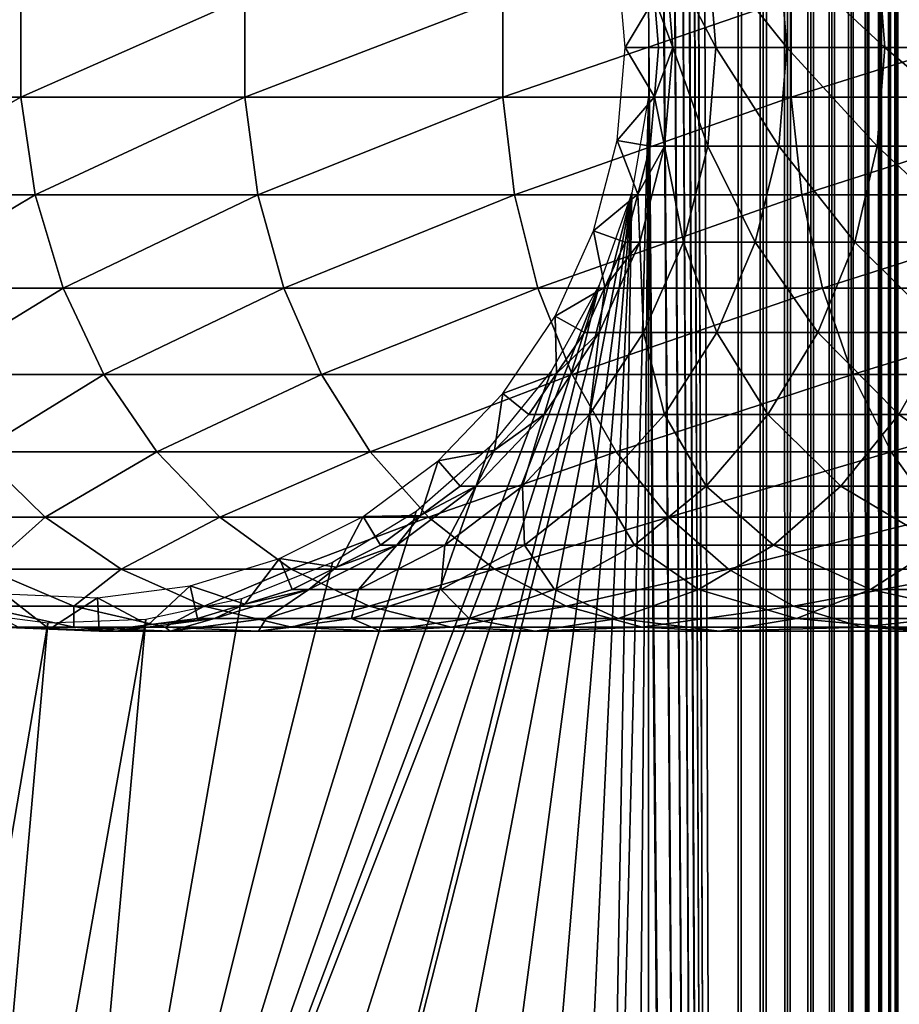
# Model space of a CAD drawing. Extents: x 0 to 500, y 0 to 1532.
# Drawn here: x 23 to 40, y 181 to 200 of the extents above; entities that cross this region are included whole.
import ezdxf

# ---------------------------------------------------------------- set-up
doc = ezdxf.new("R2010")
doc.units = 0
doc.header["$MEASUREMENT"] = 0

msp = doc.modelspace()

# ---------------------------------------------------------------- linework, layer by layer
for points in [[(37, 1.50001, 30.000002), (15.000001, 1.50001, 30.000002), (37, 1530.499878, 30.000002)], [(37, 1530.499878, 30.000002), (15.000001, 1.50001, 30.000002), (15.000001, 1530.499878, 30.000002)], [(35.31076, 534.078003, 60.000004), (37, 1.50001, 60.000004), (37, 1530.499878, 60.000004)], [(37.469311, 1.50001, 59.963066), (37.469311, 1530.499878, 59.963066), (37, 1530.499878, 60.000004)], [(37.469311, 1.50001, 59.963066), (37, 1530.499878, 60.000004), (37, 1.50001, 60.000004)], [(37, 1.50001, 30.000002), (37, 1530.499878, 30.000002), (37.469311, 1530.499878, 30.036938)], [(37, 1.50001, 30.000002), (37.469311, 1530.499878, 30.036938), (37.469311, 1.50001, 30.036938)], [(37.927063, 1.50001, 59.853168), (37.927063, 1530.499878, 59.853168), (37.469311, 1530.499878, 59.963066)], [(37.927063, 1.50001, 59.853168), (37.469311, 1530.499878, 59.963066), (37.469311, 1.50001, 59.963066)], [(37.469311, 1.50001, 30.036938), (37.469311, 1530.499878, 30.036938), (37.927063, 1530.499878, 30.146833)], [(37.469311, 1.50001, 30.036938), (37.927063, 1530.499878, 30.146833), (37.927063, 1.50001, 30.146833)], [(38.36198, 1.50001, 59.673023), (38.36198, 1530.499878, 59.673023), (37.927063, 1530.499878, 59.853168)], [(38.36198, 1.50001, 59.673023), (37.927063, 1530.499878, 59.853168), (37.927063, 1.50001, 59.853168)], [(37.927063, 1.50001, 30.146833), (37.927063, 1530.499878, 30.146833), (38.36198, 1530.499878, 30.326981)], [(37.927063, 1.50001, 30.146833), (38.36198, 1530.499878, 30.326981), (38.36198, 1.50001, 30.326981)], [(38.763359, 1.50001, 59.427052), (38.763359, 1530.499878, 59.427052), (38.36198, 1530.499878, 59.673023)], [(38.763359, 1.50001, 59.427052), (38.36198, 1530.499878, 59.673023), (38.36198, 1.50001, 59.673023)], [(38.36198, 1.50001, 30.326981), (38.36198, 1530.499878, 30.326981), (38.763359, 1530.499878, 30.57295)], [(38.36198, 1.50001, 30.326981), (38.763359, 1530.499878, 30.57295), (38.763359, 1.50001, 30.57295)], [(39.12133, 1.50001, 59.121323), (39.12133, 1530.499878, 59.121323), (38.763359, 1530.499878, 59.427052)], [(39.12133, 1.50001, 59.121323), (38.763359, 1530.499878, 59.427052), (38.763359, 1.50001, 59.427052)], [(38.763359, 1.50001, 30.57295), (38.763359, 1530.499878, 30.57295), (39.12133, 1530.499878, 30.878681)], [(38.763359, 1.50001, 30.57295), (39.12133, 1530.499878, 30.878681), (39.12133, 1.50001, 30.878681)], [(39.427055, 1.50001, 58.763359), (39.427055, 1530.499878, 58.763359), (39.12133, 1530.499878, 59.121323)], [(39.427055, 1.50001, 58.763359), (39.12133, 1530.499878, 59.121323), (39.12133, 1.50001, 59.121323)], [(39.12133, 1.50001, 30.878681), (39.12133, 1530.499878, 30.878681), (39.427055, 1530.499878, 31.236645)], [(39.12133, 1.50001, 30.878681), (39.427055, 1530.499878, 31.236645), (39.427055, 1.50001, 31.236645)], [(39.673031, 1.50001, 58.361973), (39.673031, 1530.499878, 58.361973), (39.427055, 1530.499878, 58.763359)], [(39.673031, 1.50001, 58.361973), (39.427055, 1530.499878, 58.763359), (39.427055, 1.50001, 58.763359)], [(39.427055, 1.50001, 31.236645), (39.427055, 1530.499878, 31.236645), (39.673031, 1530.499878, 31.638029)], [(39.427055, 1.50001, 31.236645), (39.673031, 1530.499878, 31.638029), (39.673031, 1.50001, 31.638029)], [(39.853172, 1.50001, 57.927052), (39.853172, 1530.499878, 57.927052), (39.673031, 1530.499878, 58.361973)], [(39.853172, 1.50001, 57.927052), (39.673031, 1530.499878, 58.361973), (39.673031, 1.50001, 58.361973)], [(39.673031, 1.50001, 31.638029), (39.673031, 1530.499878, 31.638029), (39.853172, 1530.499878, 32.072948)], [(39.673031, 1.50001, 31.638029), (39.853172, 1530.499878, 32.072948), (39.853172, 1.50001, 32.072948)], [(39.963066, 1.50001, 57.469303), (39.963066, 1530.499878, 57.469303), (39.853172, 1530.499878, 57.927052)], [(39.963066, 1.50001, 57.469303), (39.853172, 1530.499878, 57.927052), (39.853172, 1.50001, 57.927052)], [(39.853172, 1.50001, 32.072948), (39.853172, 1530.499878, 32.072948), (39.963066, 1530.499878, 32.530701)], [(39.853172, 1.50001, 32.072948), (39.963066, 1530.499878, 32.530701), (39.963066, 1.50001, 32.530701)], [(40.000008, 766.000061, 57.000004), (39.963066, 1530.499878, 57.469303), (39.963066, 1.50001, 57.469303)], [(39.963066, 1530.499878, 32.530701), (40.000008, 766.000061, 33), (39.963066, 1.50001, 32.530701)], [(39.963066, 1.50001, 57.469303), (40.000008, 682, 57.000004), (40.000008, 766.000061, 57.000004)], [(39.963066, 1.50001, 32.530701), (40.000008, 766.000061, 33), (40.000008, 682, 33)], [(39.963066, 1.50001, 57.469303), (40.000008, 640, 57.000004), (40.000008, 682, 57.000004)], [(39.963066, 1.50001, 32.530701), (40.000008, 682, 33), (40.000008, 640, 33)], [(40.000008, 598, 57.000004), (40.000008, 640, 57.000004), (39.963066, 1.50001, 57.469303)], [(40.000008, 640, 33), (40.000008, 598, 33), (39.963066, 1.50001, 32.530701)], [(39.963066, 1.50001, 57.469303), (40.000008, 556, 57.000004), (40.000008, 598, 57.000004)], [(39.963066, 1.50001, 32.530701), (40.000008, 598, 33), (40.000008, 556, 33)], [(39.963066, 1.50001, 57.469303), (40.000008, 514, 57.000004), (40.000008, 556, 57.000004)], [(39.963066, 1.50001, 32.530701), (40.000008, 556, 33), (40.000008, 514, 33)], [(35.31076, 451.921997, 60.000004), (37, 1.50001, 60.000004), (35.31076, 534.078003, 60.000004)], [(40.000008, 472, 57.000004), (40.000008, 514, 57.000004), (39.963066, 1.50001, 57.469303)], [(40.000008, 514, 33), (40.000008, 472, 33), (39.963066, 1.50001, 32.530701)], [(39.963066, 1.50001, 57.469303), (40.000008, 430, 57.000004), (40.000008, 472, 57.000004)], [(39.963066, 1.50001, 32.530701), (40.000008, 472, 33), (40.000008, 430, 33)], [(37, 1.50001, 60.000004), (35.31076, 451.921997, 60.000004), (35.31076, 450.078003, 60.000004)], [(35.31076, 409.921997, 60.000004), (37, 1.50001, 60.000004), (35.31076, 450.078003, 60.000004)], [(39.963066, 1.50001, 57.469303), (40.000008, 388, 57.000004), (40.000008, 430, 57.000004)], [(39.963066, 1.50001, 32.530701), (40.000008, 430, 33), (40.000008, 388, 33)], [(35.31076, 408.078003, 60.000004), (37, 1.50001, 60.000004), (35.31076, 409.921997, 60.000004)], [(35.31076, 408.078003, 60.000004), (35.31076, 367.921967, 60.000004), (37, 1.50001, 60.000004)], [(40.000008, 304, 57.000004), (40.000008, 388, 57.000004), (39.963066, 1.50001, 57.469303)], [(40.000008, 388, 33), (40.000008, 304, 33), (39.963066, 1.50001, 32.530701)], [(37, 1.50001, 60.000004), (35.31076, 367.921967, 60.000004), (35.31076, 366.078033, 60.000004)], [(37, 1.50001, 60.000004), (35.31076, 366.078033, 60.000004), (35.31076, 325.921997, 60.000004)], [(35.31076, 325.921997, 60.000004), (35.31076, 324.078033, 60.000004), (37, 1.50001, 60.000004)], [(35.31076, 283.921997, 60.000004), (37, 1.50001, 60.000004), (35.31076, 324.078033, 60.000004)], [(39.963066, 1.50001, 57.469303), (40.000008, 262, 57.000004), (40.000008, 304, 57.000004)], [(39.963066, 1.50001, 32.530701), (40.000008, 304, 33), (40.000008, 262, 33)], [(35.31076, 282.078003, 60.000004), (37, 1.50001, 60.000004), (35.31076, 283.921997, 60.000004)], [(35.31076, 241.921997, 60.000004), (37, 1.50001, 60.000004), (35.31076, 282.078003, 60.000004)], [(39.963066, 1.50001, 57.469303), (40.000008, 220, 57.000004), (40.000008, 262, 57.000004)], [(39.963066, 1.50001, 32.530701), (40.000008, 262, 33), (40.000008, 220, 33)], [(35.31076, 240.078003, 60.000004), (37, 1.50001, 60.000004), (35.31076, 241.921997, 60.000004)], [(35.31076, 240.078003, 60.000004), (35.31076, 199.921997, 60.000004), (37, 1.50001, 60.000004)], [(40.000008, 178, 57.000004), (40.000008, 220, 57.000004), (39.963066, 1.50001, 57.469303)], [(40.000008, 220, 33), (40.000008, 178, 33), (39.963066, 1.50001, 32.530701)], [(40.000008, 220, 33), (40.000008, 200.833649, 34.306068), (40.000008, 199, 34.150002)], [(40.000008, 220, 33), (40.000008, 199, 34.150002), (40.000008, 178, 33)], [(40.000008, 178, 56.425003), (40.000008, 198.079849, 55.810913), (40.000008, 220, 56.425003)], [(40.000008, 220, 56.425003), (40.000008, 198.079849, 55.810913), (40.000008, 199.920151, 55.810913)], [(40.000008, 220, 56.425003), (40.000008, 220, 57.000004), (40.000008, 178, 57.000004)], [(40.000008, 220, 56.425003), (40.000008, 178, 57.000004), (40.000008, 178, 56.425003)], [(34.718437, 200.752106, 56.567001), (35.420895, 199.929504, 61.067001), (34.867569, 199, 56.567001)], [(35.77037, 199, 91.814476), (35.420895, 199.929504, 87), (35.613148, 200.859009, 91.832191)], [(35.613148, 200.859009, 91.832191), (36.423847, 200.859009, 96.603607), (36.578102, 199, 96.568405)], [(35.613148, 200.859009, 91.832191), (36.578102, 199, 96.568405), (35.77037, 199, 91.814476)], [(36.423847, 200.859009, 96.603607), (37.763672, 200.859009, 101.254257), (37.913025, 199, 101.201996)], [(36.423847, 200.859009, 96.603607), (37.913025, 199, 101.201996), (36.578102, 199, 96.568405)], [(37.763672, 200.859009, 101.254257), (39.61578, 200.859009, 105.725655), (39.758339, 199, 105.657005)], [(37.763672, 200.859009, 101.254257), (39.758339, 199, 105.657005), (37.913025, 199, 101.201996)], [(39.61578, 200.859009, 105.725655), (41.956886, 200.859009, 109.961563), (42.090862, 199, 109.87738)], [(39.61578, 200.859009, 105.725655), (42.090862, 199, 109.87738), (39.758339, 199, 105.657005)], [(19.972727, 198.067123, 115.185257), (23.496479, 198.067123, 121.561005), (23.496479, 199.932877, 121.561005)], [(19.972727, 198.067123, 115.185257), (23.496479, 199.932877, 121.561005), (19.972727, 199.932877, 115.185257)], [(23.496479, 198.067123, 121.561005), (27.711943, 198.067123, 127.502129), (27.711943, 199.932877, 127.502129)], [(23.496479, 198.067123, 121.561005), (27.711943, 199.932877, 127.502129), (23.496479, 199.932877, 121.561005)], [(27.711943, 198.067123, 127.502129), (32.566086, 198.067123, 132.933914), (32.566086, 199.932877, 132.933914)], [(27.711943, 198.067123, 127.502129), (32.566086, 199.932877, 132.933914), (27.711943, 199.932877, 127.502129)], [(32.566086, 198.067123, 132.933914), (37.997871, 198.067123, 137.788055), (37.997871, 199.932877, 137.788055)], [(32.566086, 198.067123, 132.933914), (37.997871, 199.932877, 137.788055), (32.566086, 199.932877, 132.933914)], [(34.867569, 199, 56.567001), (35.420895, 199.929504, 61.067001), (35.500004, 199, 61.067001)], [(37, 1.50001, 60.000004), (35.31076, 199.921997, 60.000004), (35.31076, 198.078003, 60.000004)], [(35.500004, 199, 87), (35.420895, 199.929504, 87), (35.77037, 199, 91.814476)], [(35.500004, 199, 87), (35.500004, 199, 61.067001), (35.420895, 199.929504, 87)], [(35.420895, 199.929504, 87), (35.500004, 199, 61.067001), (35.420895, 199.929504, 61.067001)], [(37.997871, 198.067123, 137.788055), (43.938995, 198.067123, 142.003525), (43.938995, 199.932877, 142.003525)], [(37.997871, 198.067123, 137.788055), (43.938995, 199.932877, 142.003525), (37.997871, 199.932877, 137.788055)], [(34.718437, 197.247864, 56.567001), (34.867569, 199, 56.567001), (35.420895, 198.070496, 61.067001)], [(34.867569, 199, 56.567001), (35.500004, 199, 61.067001), (35.420895, 198.070496, 61.067001)], [(35.77037, 199, 91.814476), (35.613148, 197.140991, 91.832191), (35.420895, 198.070496, 87)], [(35.77037, 199, 91.814476), (35.420895, 198.070496, 87), (35.500004, 199, 87)], [(35.420895, 198.070496, 87), (35.420895, 198.070496, 61.067001), (35.500004, 199, 87)], [(35.500004, 199, 87), (35.420895, 198.070496, 61.067001), (35.500004, 199, 61.067001)], [(36.423847, 197.140991, 96.603607), (35.613148, 197.140991, 91.832191), (35.77037, 199, 91.814476)], [(35.77037, 199, 91.814476), (36.578102, 199, 96.568405), (36.423847, 197.140991, 96.603607)], [(36.578102, 199, 96.568405), (37.763672, 197.140991, 101.254257), (36.423847, 197.140991, 96.603607)], [(36.578102, 199, 96.568405), (37.913025, 199, 101.201996), (37.763672, 197.140991, 101.254257)], [(37.913025, 199, 101.201996), (39.61578, 197.140991, 105.725655), (37.763672, 197.140991, 101.254257)], [(37.913025, 199, 101.201996), (39.758339, 199, 105.657005), (39.61578, 197.140991, 105.725655)], [(39.758339, 199, 105.657005), (41.956886, 197.140991, 109.961563), (39.61578, 197.140991, 105.725655)], [(39.758339, 199, 105.657005), (42.090862, 199, 109.87738), (41.956886, 197.140991, 109.961563)], [(40.000008, 178, 33), (40.000008, 199, 34.150002), (40.000008, 197.166321, 34.306068)], [(20.256817, 196.228241, 115.048447), (23.496479, 198.067123, 121.561005), (19.972727, 198.067123, 115.185257)], [(20.256817, 196.228241, 115.048447), (23.763462, 196.228241, 121.39325), (23.496479, 198.067123, 121.561005)], [(23.763462, 196.228241, 121.39325), (27.711943, 198.067123, 127.502129), (23.496479, 198.067123, 121.561005)], [(23.763462, 196.228241, 121.39325), (27.958452, 196.228241, 127.305534), (27.711943, 198.067123, 127.502129)], [(27.958452, 196.228241, 127.305534), (32.566086, 198.067123, 132.933914), (27.711943, 198.067123, 127.502129)], [(27.958452, 196.228241, 127.305534), (32.789036, 196.228241, 132.710968), (32.566086, 198.067123, 132.933914)], [(32.789036, 196.228241, 132.710968), (37.997871, 198.067123, 137.788055), (32.566086, 198.067123, 132.933914)], [(32.789036, 196.228241, 132.710968), (38.194462, 196.228241, 137.54155), (37.997871, 198.067123, 137.788055)], [(34.998505, 196.260666, 60.000004), (34.38303, 161.477539, 60.000004), (35.31076, 198.078003, 60.000004)], [(35.31076, 198.078003, 60.000004), (34.38303, 161.477539, 60.000004), (34.998505, 159.739319, 60.000004)], [(35.420895, 198.070496, 61.067001), (35.341785, 197.140991, 61.067001), (34.718437, 197.247864, 56.567001)], [(35.31076, 157.921967, 60.000004), (35.31076, 198.078003, 60.000004), (34.998505, 159.739319, 60.000004)], [(37, 1.50001, 60.000004), (35.31076, 198.078003, 60.000004), (35.31076, 157.921967, 60.000004)], [(35.613148, 197.140991, 91.832191), (35.341785, 197.140991, 87), (35.420895, 198.070496, 87)], [(35.341785, 197.140991, 87), (35.341785, 197.140991, 61.067001), (35.420895, 198.070496, 87)], [(35.420895, 198.070496, 87), (35.341785, 197.140991, 61.067001), (35.420895, 198.070496, 61.067001)], [(38.194462, 196.228241, 137.54155), (43.938995, 198.067123, 142.003525), (37.997871, 198.067123, 137.788055)], [(38.194462, 196.228241, 137.54155), (44.10675, 196.228241, 141.736542), (43.938995, 198.067123, 142.003525)], [(40.000008, 178, 56.425003), (40.000008, 196.266022, 55.499905), (40.000008, 198.079849, 55.810913)], [(34.718437, 197.247864, 56.567001), (35.10672, 196.23822, 61.067001), (34.275352, 195.546143, 56.567001)], [(34.718437, 197.247864, 56.567001), (35.341785, 197.140991, 61.067001), (35.10672, 196.23822, 61.067001)], [(35.145985, 195.335449, 91.884819), (35.10672, 196.23822, 87), (35.613148, 197.140991, 91.832191)], [(35.613148, 197.140991, 91.832191), (35.10672, 196.23822, 87), (35.341785, 197.140991, 87)], [(35.10672, 196.23822, 87), (35.10672, 196.23822, 61.067001), (35.341785, 197.140991, 87)], [(35.341785, 197.140991, 87), (35.10672, 196.23822, 61.067001), (35.341785, 197.140991, 61.067001)], [(35.613148, 197.140991, 91.832191), (35.965504, 195.335449, 96.708221), (35.145985, 195.335449, 91.884819)], [(36.423847, 197.140991, 96.603607), (35.965504, 195.335449, 96.708221), (35.613148, 197.140991, 91.832191)], [(37.319927, 195.335449, 101.409531), (35.965504, 195.335449, 96.708221), (36.423847, 197.140991, 96.603607)], [(36.423847, 197.140991, 96.603607), (37.763672, 197.140991, 101.254257), (37.319927, 195.335449, 101.409531)], [(37.763672, 197.140991, 101.254257), (39.192215, 195.335449, 105.929626), (37.319927, 195.335449, 101.409531)], [(37.763672, 197.140991, 101.254257), (39.61578, 197.140991, 105.725655), (39.192215, 195.335449, 105.929626)], [(39.61578, 197.140991, 105.725655), (41.55883, 195.335449, 110.211685), (39.192215, 195.335449, 105.929626)], [(39.61578, 197.140991, 105.725655), (41.956886, 197.140991, 109.961563), (41.55883, 195.335449, 110.211685)], [(40.000008, 178, 33), (40.000008, 197.166321, 34.306068), (40.000008, 195.385422, 34.769779)], [(20.816818, 194.469101, 114.778763), (23.763462, 196.228241, 121.39325), (20.256817, 196.228241, 115.048447)], [(20.816818, 194.469101, 114.778763), (24.289742, 194.469101, 121.062561), (23.763462, 196.228241, 121.39325)], [(24.289742, 194.469101, 121.062561), (27.958452, 196.228241, 127.305534), (23.763462, 196.228241, 121.39325)], [(24.289742, 194.469101, 121.062561), (28.444408, 194.469101, 126.918015), (27.958452, 196.228241, 127.305534)], [(34.38303, 194.522446, 60.000004), (27.650625, 167.382477, 60.000004), (34.998505, 196.260666, 60.000004)], [(34.998505, 196.260666, 60.000004), (27.650625, 167.382477, 60.000004), (29.36326, 166.69902, 60.000004)], [(28.444408, 194.469101, 126.918015), (32.789036, 196.228241, 132.710968), (27.958452, 196.228241, 127.305534)], [(28.444408, 194.469101, 126.918015), (33.228546, 194.469101, 132.271469), (32.789036, 196.228241, 132.710968)], [(34.998505, 196.260666, 60.000004), (29.36326, 166.69902, 60.000004), (30.935421, 165.735428, 60.000004)], [(30.935421, 165.735428, 60.000004), (32.321705, 164.519516, 60.000004), (34.998505, 196.260666, 60.000004)], [(32.321705, 164.519516, 60.000004), (33.48209, 163.086441, 60.000004), (34.998505, 196.260666, 60.000004)], [(33.228546, 194.469101, 132.271469), (38.194462, 196.228241, 137.54155), (32.789036, 196.228241, 132.710968)], [(33.228546, 194.469101, 132.271469), (38.581997, 194.469101, 137.055603), (38.194462, 196.228241, 137.54155)], [(34.998505, 196.260666, 60.000004), (33.48209, 163.086441, 60.000004), (34.38303, 161.477539, 60.000004)], [(35.10672, 196.23822, 61.067001), (34.871655, 195.335449, 61.067001), (34.275352, 195.546143, 56.567001)], [(35.145985, 195.335449, 91.884819), (34.871655, 195.335449, 87), (35.10672, 196.23822, 87)], [(34.871655, 195.335449, 87), (34.871655, 195.335449, 61.067001), (35.10672, 196.23822, 87)], [(35.10672, 196.23822, 87), (34.871655, 195.335449, 61.067001), (35.10672, 196.23822, 61.067001)], [(38.581997, 194.469101, 137.055603), (44.10675, 196.228241, 141.736542), (38.194462, 196.228241, 137.54155)], [(38.581997, 194.469101, 137.055603), (44.437439, 194.469101, 141.210251), (44.10675, 196.228241, 141.736542)], [(40.000008, 194.530869, 54.886833), (40.000008, 196.266022, 55.499905), (40.000008, 178, 56.425003)], [(34.275352, 195.546143, 56.567001), (34.487411, 194.485397, 61.067001), (33.551037, 193.943802, 56.567001)], [(34.275352, 195.546143, 56.567001), (34.871655, 195.335449, 61.067001), (34.487411, 194.485397, 61.067001)], [(40.000008, 195.385422, 34.769779), (40.000008, 193.708511, 35.527798), (40.000008, 178, 33)], [(34.382313, 193.635345, 91.970879), (34.487411, 194.485397, 87), (35.145985, 195.335449, 91.884819)], [(35.145985, 195.335449, 91.884819), (35.216286, 193.635345, 96.879227), (34.382313, 193.635345, 91.970879)], [(34.487411, 194.485397, 87), (34.871655, 195.335449, 87), (35.145985, 195.335449, 91.884819)], [(34.487411, 194.485397, 87), (34.487411, 194.485397, 61.067001), (34.871655, 195.335449, 87)], [(34.871655, 195.335449, 87), (34.487411, 194.485397, 61.067001), (34.871655, 195.335449, 61.067001)], [(35.145985, 195.335449, 91.884819), (35.965504, 195.335449, 96.708221), (35.216286, 193.635345, 96.879227)], [(35.965504, 195.335449, 96.708221), (36.594555, 193.635345, 101.663353), (35.216286, 193.635345, 96.879227)], [(37.319927, 195.335449, 101.409531), (36.594555, 193.635345, 101.663353), (35.965504, 195.335449, 96.708221)], [(38.499832, 193.635345, 106.263069), (36.594555, 193.635345, 101.663353), (37.319927, 195.335449, 101.409531)], [(37.319927, 195.335449, 101.409531), (39.192215, 195.335449, 105.929626), (38.499832, 193.635345, 106.263069)], [(39.192215, 195.335449, 105.929626), (40.908127, 193.635345, 110.620552), (38.499832, 193.635345, 106.263069)], [(39.192215, 195.335449, 105.929626), (41.55883, 195.335449, 110.211685), (40.908127, 193.635345, 110.620552)], [(21.636604, 192.840271, 114.383965), (24.289742, 194.469101, 121.062561), (20.816818, 194.469101, 114.778763)], [(21.636604, 192.840271, 114.383965), (25.060192, 192.840271, 120.578468), (24.289742, 194.469101, 121.062561)], [(24.004444, 167.838669, 60.000004), (34.38303, 194.522446, 60.000004), (33.48209, 192.913559, 60.000004)], [(24.004444, 167.838669, 60.000004), (25.846989, 167.766068, 60.000004), (34.38303, 194.522446, 60.000004)], [(25.060192, 192.840271, 120.578468), (28.444408, 194.469101, 126.918015), (24.289742, 194.469101, 121.062561)], [(25.060192, 192.840271, 120.578468), (29.155806, 192.840271, 126.3507), (28.444408, 194.469101, 126.918015)], [(34.38303, 194.522446, 60.000004), (25.846989, 167.766068, 60.000004), (27.650625, 167.382477, 60.000004)], [(29.155806, 192.840271, 126.3507), (33.228546, 194.469101, 132.271469), (28.444408, 194.469101, 126.918015)], [(29.155806, 192.840271, 126.3507), (33.871948, 192.840271, 131.628067), (33.228546, 194.469101, 132.271469)], [(33.871948, 192.840271, 131.628067), (38.581997, 194.469101, 137.055603), (33.228546, 194.469101, 132.271469)], [(34.487411, 194.485397, 61.067001), (34.103157, 193.635345, 61.067001), (33.551037, 193.943802, 56.567001)], [(33.871948, 192.840271, 131.628067), (39.149315, 192.840271, 136.344208), (38.581997, 194.469101, 137.055603)], [(34.382313, 193.635345, 91.970879), (34.103157, 193.635345, 87), (34.487411, 194.485397, 87)], [(34.103157, 193.635345, 87), (34.103157, 193.635345, 61.067001), (34.487411, 194.485397, 87)], [(34.487411, 194.485397, 87), (34.103157, 193.635345, 61.067001), (34.487411, 194.485397, 61.067001)], [(39.149315, 192.840271, 136.344208), (44.437439, 194.469101, 141.210251), (38.581997, 194.469101, 137.055603)], [(39.149315, 192.840271, 136.344208), (44.921547, 192.840271, 140.439804), (44.437439, 194.469101, 141.210251)], [(40.000008, 178, 56.425003), (40.000008, 192.924255, 53.98933), (40.000008, 194.530869, 54.886833)], [(33.551037, 193.943802, 56.567001), (33.58078, 192.862457, 61.067001), (32.566338, 192.486877, 56.567001)], [(33.551037, 193.943802, 56.567001), (34.103157, 193.635345, 61.067001), (33.58078, 192.862457, 61.067001)], [(40.000008, 193.708511, 35.527798), (40.000008, 192.183823, 36.558315), (40.000008, 178, 33)], [(33.34412, 192.089584, 92.087852), (33.58078, 192.862457, 87), (34.382313, 193.635345, 91.970879)], [(34.382313, 193.635345, 91.970879), (34.19772, 192.089584, 97.11171), (33.34412, 192.089584, 92.087852)], [(33.58078, 192.862457, 87), (34.103157, 193.635345, 87), (34.382313, 193.635345, 91.970879)], [(33.58078, 192.862457, 87), (33.58078, 192.862457, 61.067001), (34.103157, 193.635345, 87)], [(34.103157, 193.635345, 87), (33.58078, 192.862457, 61.067001), (34.103157, 193.635345, 61.067001)], [(35.216286, 193.635345, 96.879227), (35.608425, 192.089584, 102.008415), (34.19772, 192.089584, 97.11171)], [(34.382313, 193.635345, 91.970879), (35.216286, 193.635345, 96.879227), (34.19772, 192.089584, 97.11171)], [(35.216286, 193.635345, 96.879227), (36.594555, 193.635345, 101.663353), (35.608425, 192.089584, 102.008415)], [(36.594555, 193.635345, 101.663353), (37.558525, 192.089584, 106.716377), (35.608425, 192.089584, 102.008415)], [(38.499832, 193.635345, 106.263069), (37.558525, 192.089584, 106.716377), (36.594555, 193.635345, 101.663353)], [(40.023491, 192.089584, 111.176392), (37.558525, 192.089584, 106.716377), (38.499832, 193.635345, 106.263069)], [(38.499832, 193.635345, 106.263069), (40.908127, 193.635345, 110.620552), (40.023491, 192.089584, 111.176392)], [(40.908127, 193.635345, 110.620552), (42.972328, 192.089584, 115.332382), (40.023491, 192.089584, 111.176392)], [(22.692621, 191.388672, 113.87542), (25.060192, 192.840271, 120.578468), (21.636604, 192.840271, 114.383965)], [(22.692621, 191.388672, 113.87542), (26.052624, 191.388672, 119.95488), (25.060192, 192.840271, 120.578468)], [(33.48209, 192.913559, 60.000004), (32.321705, 191.480453, 60.000004), (24.004444, 167.838669, 60.000004)], [(26.052624, 191.388672, 119.95488), (29.155806, 192.840271, 126.3507), (25.060192, 192.840271, 120.578468)], [(26.052624, 191.388672, 119.95488), (30.072182, 191.388672, 125.619904), (29.155806, 192.840271, 126.3507)], [(30.072182, 191.388672, 125.619904), (33.871948, 192.840271, 131.628067), (29.155806, 192.840271, 126.3507)], [(30.072182, 191.388672, 125.619904), (34.700737, 191.388672, 130.799271), (33.871948, 192.840271, 131.628067)], [(33.58078, 192.862457, 61.067001), (33.058392, 192.089584, 61.067001), (32.566338, 192.486877, 56.567001)], [(33.34412, 192.089584, 92.087852), (33.058392, 192.089584, 87), (33.58078, 192.862457, 87)], [(33.058392, 192.089584, 87), (33.058392, 192.089584, 61.067001), (33.58078, 192.862457, 87)], [(33.58078, 192.862457, 87), (33.058392, 192.089584, 61.067001), (33.58078, 192.862457, 61.067001)], [(34.700737, 191.388672, 130.799271), (39.149315, 192.840271, 136.344208), (33.871948, 192.840271, 131.628067)], [(34.700737, 191.388672, 130.799271), (39.880096, 191.388672, 135.427826), (39.149315, 192.840271, 136.344208)], [(39.880096, 191.388672, 135.427826), (44.921547, 192.840271, 140.439804), (39.149315, 192.840271, 136.344208)], [(39.880096, 191.388672, 135.427826), (45.545132, 191.388672, 139.447388), (44.921547, 192.840271, 140.439804)], [(40.000008, 178, 56.425003), (40.000008, 191.492462, 52.833225), (40.000008, 192.924255, 53.98933)], [(32.566338, 192.486877, 56.567001), (32.412918, 191.416092, 61.067001), (31.3496, 191.217361, 56.567001)], [(32.566338, 192.486877, 56.567001), (33.058392, 192.089584, 61.067001), (32.412918, 191.416092, 61.067001)], [(32.061264, 190.742615, 92.232391), (32.412918, 191.416092, 87), (33.34412, 192.089584, 92.087852)], [(33.34412, 192.089584, 92.087852), (32.939106, 190.742615, 97.398979), (32.061264, 190.742615, 92.232391)], [(32.412918, 191.416092, 87), (33.058392, 192.089584, 87), (33.34412, 192.089584, 92.087852)], [(32.412918, 191.416092, 87), (32.412918, 191.416092, 61.067001), (33.058392, 192.089584, 87)], [(33.058392, 192.089584, 87), (32.412918, 191.416092, 61.067001), (33.058392, 192.089584, 61.067001)], [(34.19772, 192.089584, 97.11171), (34.389896, 190.742615, 102.434799), (32.939106, 190.742615, 97.398979)], [(33.34412, 192.089584, 92.087852), (34.19772, 192.089584, 97.11171), (32.939106, 190.742615, 97.398979)], [(34.19772, 192.089584, 97.11171), (35.608425, 192.089584, 102.008415), (34.389896, 190.742615, 102.434799)], [(35.608425, 192.089584, 102.008415), (36.395401, 190.742615, 107.276505), (34.389896, 190.742615, 102.434799)], [(35.608425, 192.089584, 102.008415), (37.558525, 192.089584, 106.716377), (36.395401, 190.742615, 107.276505)], [(37.558525, 192.089584, 106.716377), (38.930401, 190.742615, 111.863235), (36.395401, 190.742615, 107.276505)], [(40.023491, 192.089584, 111.176392), (38.930401, 190.742615, 111.863235), (37.558525, 192.089584, 106.716377)], [(41.962997, 190.742615, 116.137291), (38.930401, 190.742615, 111.863235), (40.023491, 192.089584, 111.176392)], [(40.000008, 178, 33), (40.000008, 192.183823, 36.558315), (40.000008, 190.855209, 37.83168)], [(40.023491, 192.089584, 111.176392), (42.972328, 192.089584, 115.332382), (41.962997, 190.742615, 116.137291)], [(40.000008, 190.276627, 51.451771), (40.000008, 191.492462, 52.833225), (40.000008, 178, 56.425003)], [(21.356388, 190.156036, 106.995422), (23.954481, 190.156036, 113.267738), (22.692621, 191.388672, 113.87542)], [(23.954481, 190.156036, 113.267738), (26.052624, 191.388672, 119.95488), (22.692621, 191.388672, 113.87542)], [(23.954481, 190.156036, 113.267738), (27.238503, 190.156036, 119.20974), (26.052624, 191.388672, 119.95488)], [(24.004444, 167.838669, 60.000004), (32.321705, 191.480453, 60.000004), (30.935421, 190.264557, 60.000004)], [(27.238503, 190.156036, 119.20974), (30.072182, 191.388672, 125.619904), (26.052624, 191.388672, 119.95488)], [(27.238503, 190.156036, 119.20974), (31.167164, 190.156036, 124.746674), (30.072182, 191.388672, 125.619904)], [(31.167164, 190.156036, 124.746674), (34.700737, 191.388672, 130.799271), (30.072182, 191.388672, 125.619904)], [(31.167164, 190.156036, 124.746674), (35.691082, 190.156036, 129.808929), (34.700737, 191.388672, 130.799271)], [(32.412918, 191.416092, 61.067001), (31.767427, 190.742615, 61.067001), (31.3496, 191.217361, 56.567001)], [(32.061264, 190.742615, 92.232391), (31.767427, 190.742615, 87), (32.412918, 191.416092, 87)], [(31.767427, 190.742615, 87), (31.767427, 190.742615, 61.067001), (32.412918, 191.416092, 87)], [(32.412918, 191.416092, 87), (31.767427, 190.742615, 61.067001), (32.412918, 191.416092, 61.067001)], [(35.691082, 190.156036, 129.808929), (39.880096, 191.388672, 135.427826), (34.700737, 191.388672, 130.799271)], [(35.691082, 190.156036, 129.808929), (40.753334, 190.156036, 134.33284), (39.880096, 191.388672, 135.427826)], [(40.753334, 190.156036, 134.33284), (45.545132, 191.388672, 139.447388), (39.880096, 191.388672, 135.427826)], [(31.3496, 191.217361, 56.567001), (31.017408, 190.187897, 61.067001), (29.935793, 190.171722, 56.567001)], [(31.3496, 191.217361, 56.567001), (31.767427, 190.742615, 61.067001), (31.017408, 190.187897, 61.067001)], [(30.570656, 189.633194, 92.400345), (31.017408, 190.187897, 87), (32.061264, 190.742615, 92.232391)], [(32.061264, 190.742615, 92.232391), (31.476677, 189.633194, 97.732765), (30.570656, 189.633194, 92.400345)], [(31.017408, 190.187897, 87), (31.767427, 190.742615, 87), (32.061264, 190.742615, 92.232391)], [(31.017408, 190.187897, 87), (31.017408, 190.187897, 61.067001), (31.767427, 190.742615, 87)], [(31.767427, 190.742615, 87), (31.017408, 190.187897, 61.067001), (31.767427, 190.742615, 61.067001)], [(32.939106, 190.742615, 97.398979), (32.974033, 189.633194, 102.930229), (31.476677, 189.633194, 97.732765)], [(32.061264, 190.742615, 92.232391), (32.939106, 190.742615, 97.398979), (31.476677, 189.633194, 97.732765)], [(32.939106, 190.742615, 97.398979), (34.389896, 190.742615, 102.434799), (32.974033, 189.633194, 102.930229)], [(34.389896, 190.742615, 102.434799), (35.043911, 189.633194, 107.927353), (32.974033, 189.633194, 102.930229)], [(34.389896, 190.742615, 102.434799), (36.395401, 190.742615, 107.276505), (35.043911, 189.633194, 107.927353)], [(36.395401, 190.742615, 107.276505), (37.660271, 189.633194, 112.661301), (35.043911, 189.633194, 107.927353)], [(36.395401, 190.742615, 107.276505), (38.930401, 190.742615, 111.863235), (37.660271, 189.633194, 112.661301)], [(38.930401, 190.742615, 111.863235), (40.79023, 189.633194, 117.072548), (37.660271, 189.633194, 112.661301)], [(41.962997, 190.742615, 116.137291), (40.79023, 189.633194, 117.072548), (38.930401, 190.742615, 111.863235)], [(40.000008, 178, 33), (40.000008, 190.855209, 37.83168), (40.000008, 189.760895, 39.311268)], [(24.004444, 167.838669, 60.000004), (30.935421, 190.264557, 60.000004), (29.36326, 189.300949, 60.000004)], [(31.017408, 190.187897, 61.067001), (30.267387, 189.633194, 61.067001), (29.935793, 190.171722, 56.567001)], [(30.570656, 189.633194, 92.400345), (30.267387, 189.633194, 87), (31.017408, 190.187897, 87)], [(30.267387, 189.633194, 87), (30.267387, 189.633194, 61.067001), (31.017408, 190.187897, 87)], [(31.017408, 190.187897, 87), (30.267387, 189.633194, 61.067001), (31.017408, 190.187897, 61.067001)], [(40.000008, 190.276627, 51.451771), (40.000008, 178, 56.425003), (40.000008, 189.311737, 49.884716)], [(22.855967, 189.177811, 106.470688), (23.954481, 190.156036, 113.267738), (21.356388, 190.156036, 106.995422)], [(22.855967, 189.177811, 106.470688), (25.385872, 189.177811, 112.578423), (23.954481, 190.156036, 113.267738)], [(25.385872, 189.177811, 112.578423), (27.238503, 190.156036, 119.20974), (23.954481, 190.156036, 113.267738)], [(25.385872, 189.177811, 112.578423), (28.583721, 189.177811, 118.364487), (27.238503, 190.156036, 119.20974)], [(28.583721, 189.177811, 118.364487), (31.167164, 190.156036, 124.746674), (27.238503, 190.156036, 119.20974)], [(29.935793, 190.171722, 56.567001), (29.434399, 189.213181, 61.067001), (28.365612, 189.380051, 56.567001)], [(28.583721, 189.177811, 118.364487), (32.409279, 189.177811, 123.756126), (31.167164, 190.156036, 124.746674)], [(29.935793, 190.171722, 56.567001), (30.267387, 189.633194, 61.067001), (29.434399, 189.213181, 61.067001)], [(32.409279, 189.177811, 123.756126), (35.691082, 190.156036, 129.808929), (31.167164, 190.156036, 124.746674)], [(32.409279, 189.177811, 123.756126), (36.81448, 189.177811, 128.685532), (35.691082, 190.156036, 129.808929)], [(36.81448, 189.177811, 128.685532), (40.753334, 190.156036, 134.33284), (35.691082, 190.156036, 129.808929)], [(36.81448, 189.177811, 128.685532), (41.743889, 189.177811, 133.090714), (40.753334, 190.156036, 134.33284)], [(28.915182, 188.793213, 92.586876), (29.434399, 189.213181, 87), (30.570656, 189.633194, 92.400345)], [(30.570656, 189.633194, 92.400345), (29.85248, 188.793213, 98.103477), (28.915182, 188.793213, 92.586876)], [(29.434399, 189.213181, 87), (30.267387, 189.633194, 87), (30.570656, 189.633194, 92.400345)], [(29.434399, 189.213181, 87), (29.434399, 189.213181, 61.067001), (30.267387, 189.633194, 87)], [(30.267387, 189.633194, 87), (29.434399, 189.213181, 61.067001), (30.267387, 189.633194, 61.067001)], [(31.476677, 189.633194, 97.732765), (31.40156, 188.793213, 103.480461), (29.85248, 188.793213, 98.103477)], [(30.570656, 189.633194, 92.400345), (31.476677, 189.633194, 97.732765), (29.85248, 188.793213, 98.103477)], [(32.974033, 189.633194, 102.930229), (33.542931, 188.793213, 108.650185), (31.40156, 188.793213, 103.480461)], [(31.476677, 189.633194, 97.732765), (32.974033, 189.633194, 102.930229), (31.40156, 188.793213, 103.480461)], [(32.974033, 189.633194, 102.930229), (35.043911, 189.633194, 107.927353), (33.542931, 188.793213, 108.650185)], [(35.043911, 189.633194, 107.927353), (36.249668, 188.793213, 113.547646), (33.542931, 188.793213, 108.650185)], [(35.043911, 189.633194, 107.927353), (37.660271, 189.633194, 112.661301), (36.249668, 188.793213, 113.547646)], [(37.660271, 189.633194, 112.661301), (39.48772, 188.793213, 118.111259), (36.249668, 188.793213, 113.547646)], [(37.660271, 189.633194, 112.661301), (40.79023, 189.633194, 117.072548), (39.48772, 188.793213, 118.111259)], [(40.79023, 189.633194, 117.072548), (43.216377, 188.793213, 122.283623), (39.48772, 188.793213, 118.111259)], [(40.000008, 189.760895, 39.311268), (40.000008, 188.932388, 40.95451), (40.000008, 178, 33)], [(29.36326, 189.300949, 60.000004), (27.650625, 188.617493, 60.000004), (24.004444, 167.838669, 60.000004)], [(28.365612, 189.380051, 56.567001), (27.709454, 188.52005, 61.067001), (26.68424, 188.865128, 56.567001)], [(28.365612, 189.380051, 56.567001), (28.601423, 188.793213, 61.067001), (27.709454, 188.52005, 61.067001)], [(29.434399, 189.213181, 61.067001), (28.601423, 188.793213, 61.067001), (28.365612, 189.380051, 56.567001)], [(40.000008, 189.311737, 49.884716), (40.000008, 178, 56.425003), (40.000008, 188.62558, 48.177132)], [(22.713602, 188.482162, 99.73288), (24.490013, 188.482162, 105.898918), (22.855967, 189.177811, 106.470688)], [(24.490013, 188.482162, 105.898918), (25.385872, 189.177811, 112.578423), (22.855967, 189.177811, 106.470688)], [(24.490013, 188.482162, 105.898918), (26.945621, 188.482162, 111.827286), (25.385872, 189.177811, 112.578423)], [(26.945621, 188.482162, 111.827286), (28.583721, 189.177811, 118.364487), (25.385872, 189.177811, 112.578423)], [(26.945621, 188.482162, 111.827286), (30.049562, 188.482162, 117.443436), (28.583721, 189.177811, 118.364487)], [(30.049562, 188.482162, 117.443436), (32.409279, 189.177811, 123.756126), (28.583721, 189.177811, 118.364487)], [(28.915182, 188.793213, 92.586876), (28.601423, 188.793213, 87), (29.434399, 189.213181, 87)], [(28.601423, 188.793213, 87), (28.601423, 188.793213, 61.067001), (29.434399, 189.213181, 87)], [(29.434399, 189.213181, 87), (28.601423, 188.793213, 61.067001), (29.434399, 189.213181, 61.067001)], [(30.049562, 188.482162, 117.443436), (33.762783, 188.482162, 122.676743), (32.409279, 189.177811, 123.756126)], [(33.762783, 188.482162, 122.676743), (36.81448, 189.177811, 128.685532), (32.409279, 189.177811, 123.756126)], [(33.762783, 188.482162, 122.676743), (38.038612, 188.482162, 127.461403), (36.81448, 189.177811, 128.685532)], [(38.038612, 188.482162, 127.461403), (41.743889, 189.177811, 133.090714), (36.81448, 189.177811, 128.685532)], [(38.038612, 188.482162, 127.461403), (42.823254, 188.482162, 131.737213), (41.743889, 189.177811, 133.090714)], [(40.000008, 188.932388, 40.95451), (40.000008, 188.393539, 42.71413), (40.000008, 178, 33)], [(24.034828, 188.0495, 61.067001), (23.102804, 188.089096, 61.067001), (23.183138, 188.716415, 56.567001)], [(24.940014, 188.641785, 56.567001), (24.034828, 188.0495, 61.067001), (23.183138, 188.716415, 56.567001)], [(26.68424, 188.865128, 56.567001), (25.892168, 188.128418, 61.067001), (24.940014, 188.641785, 56.567001)], [(26.68424, 188.865128, 56.567001), (26.817471, 188.246872, 61.067001), (25.892168, 188.128418, 61.067001)], [(27.709454, 188.52005, 61.067001), (26.817471, 188.246872, 61.067001), (26.68424, 188.865128, 56.567001)], [(27.14245, 188.246872, 92.786613), (27.709454, 188.52005, 87), (28.915182, 188.793213, 92.586876)], [(28.915182, 188.793213, 92.586876), (28.11326, 188.246872, 98.500443), (27.14245, 188.246872, 92.786613)], [(27.709454, 188.52005, 87), (28.601423, 188.793213, 87), (28.915182, 188.793213, 92.586876)], [(27.709454, 188.52005, 87), (27.709454, 188.52005, 61.067001), (28.601423, 188.793213, 87)], [(28.601423, 188.793213, 87), (27.709454, 188.52005, 61.067001), (28.601423, 188.793213, 61.067001)], [(29.85248, 188.793213, 98.103477), (29.717728, 188.246872, 104.069656), (28.11326, 188.246872, 98.500443)], [(28.915182, 188.793213, 92.586876), (29.85248, 188.793213, 98.103477), (28.11326, 188.246872, 98.500443)], [(31.40156, 188.793213, 103.480461), (31.935661, 188.246872, 109.42421), (29.717728, 188.246872, 104.069656)], [(29.85248, 188.793213, 98.103477), (31.40156, 188.793213, 103.480461), (29.717728, 188.246872, 104.069656)], [(31.40156, 188.793213, 103.480461), (33.542931, 188.793213, 108.650185), (31.935661, 188.246872, 109.42421)], [(33.542931, 188.793213, 108.650185), (34.739151, 188.246872, 114.496765), (31.935661, 188.246872, 109.42421)], [(33.542931, 188.793213, 108.650185), (36.249668, 188.793213, 113.547646), (34.739151, 188.246872, 114.496765)], [(36.249668, 188.793213, 113.547646), (38.092972, 188.246872, 119.223526), (34.739151, 188.246872, 114.496765)], [(36.249668, 188.793213, 113.547646), (39.48772, 188.793213, 118.111259), (38.092972, 188.246872, 119.223526)], [(39.48772, 188.793213, 118.111259), (41.954933, 188.246872, 123.545067), (38.092972, 188.246872, 119.223526)], [(39.48772, 188.793213, 118.111259), (43.216377, 188.793213, 122.283623), (41.954933, 188.246872, 123.545067)], [(24.004444, 167.838669, 60.000004), (27.650625, 188.617493, 60.000004), (25.846989, 188.233948, 60.000004)], [(24.940014, 188.641785, 56.567001), (24.96685, 188.009918, 61.067001), (24.034828, 188.0495, 61.067001)], [(25.892168, 188.128418, 61.067001), (24.96685, 188.009918, 61.067001), (24.940014, 188.641785, 56.567001)], [(27.14245, 188.246872, 92.786613), (26.817471, 188.246872, 87), (27.709454, 188.52005, 87)], [(26.817471, 188.246872, 87), (26.817471, 188.246872, 61.067001), (27.709454, 188.52005, 87)], [(27.709454, 188.52005, 87), (26.817471, 188.246872, 61.067001), (27.709454, 188.52005, 61.067001)], [(40.000008, 178, 56.425003), (40.000008, 188.237869, 46.378147), (40.000008, 188.62558, 48.177132)], [(24.004444, 188.161316, 60.000004), (22.176222, 188.401764, 60.000004), (20.415112, 167.051666, 60.000004)], [(24.491728, 188.089096, 99.327042), (24.490013, 188.482162, 105.898918), (22.713602, 188.482162, 99.73288)], [(23.451134, 188.089096, 93.202515), (24.491728, 188.089096, 99.327042), (22.713602, 188.482162, 99.73288)], [(26.211515, 188.089096, 105.296539), (26.945621, 188.482162, 111.827286), (24.490013, 188.482162, 105.898918)], [(24.491728, 188.089096, 99.327042), (26.211515, 188.089096, 105.296539), (24.490013, 188.482162, 105.898918)], [(26.211515, 188.089096, 105.296539), (28.588861, 188.089096, 111.035942), (26.945621, 188.482162, 111.827286)], [(28.588861, 188.089096, 111.035942), (30.049562, 188.482162, 117.443436), (26.945621, 188.482162, 111.827286)], [(28.588861, 188.089096, 111.035942), (31.593859, 188.089096, 116.473083), (30.049562, 188.482162, 117.443436)], [(31.593859, 188.089096, 116.473083), (33.762783, 188.482162, 122.676743), (30.049562, 188.482162, 117.443436)], [(31.593859, 188.089096, 116.473083), (35.188736, 188.089096, 121.539589), (33.762783, 188.482162, 122.676743)], [(35.188736, 188.089096, 121.539589), (38.038612, 188.482162, 127.461403), (33.762783, 188.482162, 122.676743)], [(35.188736, 188.089096, 121.539589), (39.328278, 188.089096, 126.171738), (38.038612, 188.482162, 127.461403)], [(39.328278, 188.089096, 126.171738), (42.823254, 188.482162, 131.737213), (38.038612, 188.482162, 127.461403)], [(39.328278, 188.089096, 126.171738), (43.960423, 188.089096, 130.311279), (42.823254, 188.482162, 131.737213)], [(40.000008, 178, 33), (40.000008, 188.393539, 42.71413), (40.000008, 188.15976, 44.539516)], [(22.176222, 167.598221, 60.000004), (24.004444, 188.161316, 60.000004), (20.415112, 167.051666, 60.000004)], [(24.004444, 167.838669, 60.000004), (25.846989, 188.233948, 60.000004), (22.176222, 167.598221, 60.000004)], [(22.176222, 167.598221, 60.000004), (25.846989, 188.233948, 60.000004), (24.004444, 188.161316, 60.000004)], [(25.303469, 188.009918, 92.993813), (25.892168, 188.128418, 87), (27.14245, 188.246872, 92.786613)], [(27.14245, 188.246872, 92.786613), (26.309044, 188.009918, 98.912247), (25.303469, 188.009918, 92.993813)], [(25.892168, 188.128418, 87), (26.817471, 188.246872, 87), (27.14245, 188.246872, 92.786613)], [(25.892168, 188.128418, 87), (25.892168, 188.128418, 61.067001), (26.817471, 188.246872, 87)], [(26.817471, 188.246872, 87), (25.892168, 188.128418, 61.067001), (26.817471, 188.246872, 61.067001)], [(28.11326, 188.246872, 98.500443), (27.970955, 188.009918, 104.680878), (26.309044, 188.009918, 98.912247)], [(27.14245, 188.246872, 92.786613), (28.11326, 188.246872, 98.500443), (26.309044, 188.009918, 98.912247)], [(29.717728, 188.246872, 104.069656), (30.268311, 188.009918, 110.227158), (27.970955, 188.009918, 104.680878)], [(28.11326, 188.246872, 98.500443), (29.717728, 188.246872, 104.069656), (27.970955, 188.009918, 104.680878)], [(29.717728, 188.246872, 104.069656), (31.935661, 188.246872, 109.42421), (30.268311, 188.009918, 110.227158)], [(31.935661, 188.246872, 109.42421), (33.172192, 188.009918, 115.481354), (30.268311, 188.009918, 110.227158)], [(31.935661, 188.246872, 109.42421), (34.739151, 188.246872, 114.496765), (33.172192, 188.009918, 115.481354)], [(34.739151, 188.246872, 114.496765), (36.646099, 188.009918, 120.377373), (33.172192, 188.009918, 115.481354)], [(34.739151, 188.246872, 114.496765), (38.092972, 188.246872, 119.223526), (36.646099, 188.009918, 120.377373)], [(38.092972, 188.246872, 119.223526), (40.646358, 188.009918, 124.853653), (36.646099, 188.009918, 120.377373)], [(38.092972, 188.246872, 119.223526), (41.954933, 188.246872, 123.545067), (40.646358, 188.009918, 124.853653)], [(40.000008, 178, 56.425003), (40.000008, 188.15976, 44.539516), (40.000008, 188.237869, 46.378147)], [(40.000008, 178, 33), (40.000008, 188.15976, 44.539516), (40.000008, 178, 56.425003)], [(23.451134, 188.089096, 93.202515), (23.102804, 188.089096, 87), (24.034828, 188.0495, 87)], [(23.102804, 188.089096, 87), (23.102804, 188.089096, 61.067001), (24.034828, 188.0495, 87)], [(24.034828, 188.0495, 87), (23.102804, 188.089096, 61.067001), (24.034828, 188.0495, 61.067001)], [(23.451134, 188.089096, 93.202515), (24.034828, 188.0495, 87), (25.303469, 188.009918, 92.993813)], [(25.303469, 188.009918, 92.993813), (24.491728, 188.089096, 99.327042), (23.451134, 188.089096, 93.202515)], [(24.034828, 188.0495, 87), (24.96685, 188.009918, 87), (25.303469, 188.009918, 92.993813)], [(24.034828, 188.0495, 87), (24.034828, 188.0495, 61.067001), (24.96685, 188.009918, 87)], [(24.96685, 188.009918, 87), (24.034828, 188.0495, 61.067001), (24.96685, 188.009918, 61.067001)], [(26.309044, 188.009918, 98.912247), (26.211515, 188.089096, 105.296539), (24.491728, 188.089096, 99.327042)], [(25.303469, 188.009918, 92.993813), (26.309044, 188.009918, 98.912247), (24.491728, 188.089096, 99.327042)], [(25.303469, 188.009918, 92.993813), (24.96685, 188.009918, 87), (25.892168, 188.128418, 87)], [(24.96685, 188.009918, 87), (24.96685, 188.009918, 61.067001), (25.892168, 188.128418, 87)], [(25.892168, 188.128418, 87), (24.96685, 188.009918, 61.067001), (25.892168, 188.128418, 61.067001)], [(27.970955, 188.009918, 104.680878), (28.588861, 188.089096, 111.035942), (26.211515, 188.089096, 105.296539)], [(26.309044, 188.009918, 98.912247), (27.970955, 188.009918, 104.680878), (26.211515, 188.089096, 105.296539)], [(27.970955, 188.009918, 104.680878), (30.268311, 188.009918, 110.227158), (28.588861, 188.089096, 111.035942)], [(30.268311, 188.009918, 110.227158), (31.593859, 188.089096, 116.473083), (28.588861, 188.089096, 111.035942)], [(30.268311, 188.009918, 110.227158), (33.172192, 188.009918, 115.481354), (31.593859, 188.089096, 116.473083)], [(33.172192, 188.009918, 115.481354), (35.188736, 188.089096, 121.539589), (31.593859, 188.089096, 116.473083)], [(33.172192, 188.009918, 115.481354), (36.646099, 188.009918, 120.377373), (35.188736, 188.089096, 121.539589)], [(36.646099, 188.009918, 120.377373), (39.328278, 188.089096, 126.171738), (35.188736, 188.089096, 121.539589)], [(36.646099, 188.009918, 120.377373), (40.646358, 188.009918, 124.853653), (39.328278, 188.089096, 126.171738)], [(40.646358, 188.009918, 124.853653), (43.960423, 188.089096, 130.311279), (39.328278, 188.089096, 126.171738)]]:
    msp.add_3dface(points)

doc.saveas('drawing.dxf')
